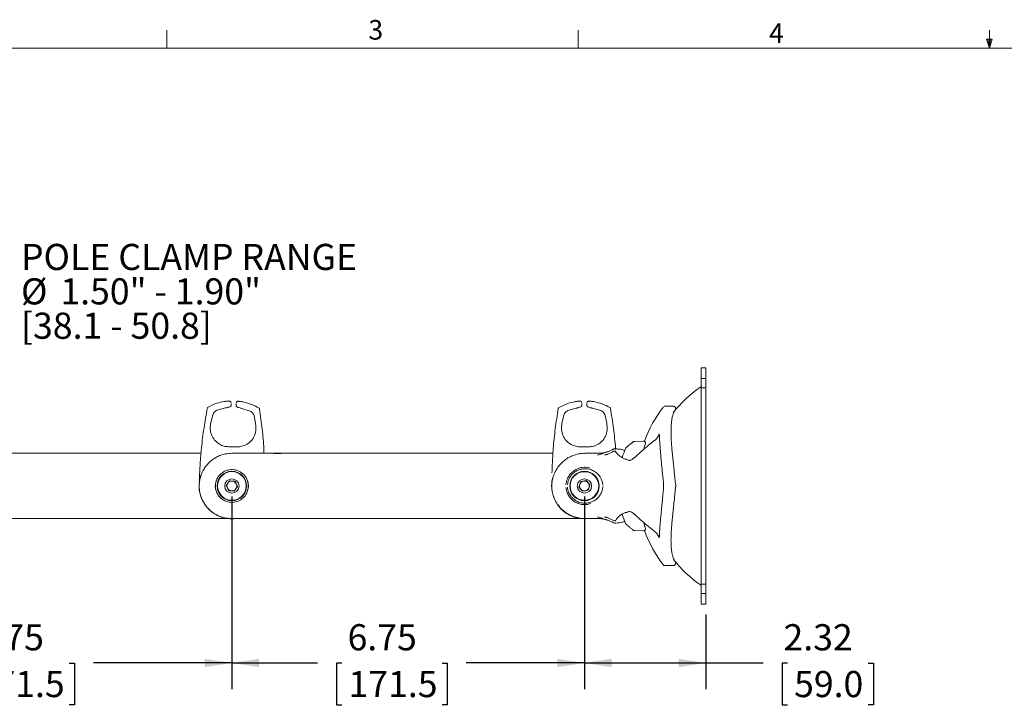
# Model space of a CAD drawing. Units: inches. Extents: x 2 to 66.2, y 1 to 43.2.
# Drawn here: x 15.4 to 34.3, y 30 to 43.1 of the extents above; entities that cross this region are included whole.
import ezdxf

# ---------------------------------------------------------------- set-up
doc = ezdxf.new("R2010")
doc.units = ezdxf.units.IN
doc.header["$LTSCALE"] = 4
doc.header["$MEASUREMENT"] = 0
doc.layers.add('LAYER_1', color=5, linetype='Continuous')
doc.styles.add('SLDTEXTSTYLE0', font='TXT', dxfattribs={"width": 0.75})
doc.dimstyles.new('SLDDIMSTYLE3', dxfattribs={"dimtxt": 0.5, "dimasz": 0.52, "dimexe": 0, "dimexo": 0.0625, "dimgap": 0.125, "dimtad": 0, "dimtih": 1, "dimtoh": 1, "dimrnd": 1e-09, "dimzin": 12, "dimdsep": 46, "dimtxsty": 'SLDTEXTSTYLE0', "dimsah": 1, "dimcen": 0.09, "dimadec": 0, "dimazin": 3, "dimtfac": 1, "dimtofl": 0, "dimtmove": 0, "dimatfit": 3, "dimfxl": 1, "dimfrac": 2, "dimtolj": 1, "dimtzin": 12, "dimarcsym": 0})

# ---------------------------------------------------------------- blocks, each defined once
blk = doc.blocks.new('_D_2')
at = {"layer": 'LAYER_1'}
for p, q in [((26.252, 33.99), (26.252, 30.304)), ((28.575, 31.73), (28.575, 30.304)), ((26.252, 30.804), (28.575, 30.804)), ((28.575, 30.804), (29.674, 30.804)), ((30.138, 30.8), (30.037, 30.8)), ((30.037, 30.8), (30.037, 30.006)), ((31.685, 30.8), (31.787, 30.8)), ((31.787, 30.8), (31.787, 30.006)), ((30.037, 30.006), (30.138, 30.006)), ((31.787, 30.006), (31.685, 30.006))]:
    blk.add_line(p, q, dxfattribs=at)
for points in [[(26.252, 30.804), (26.772, 30.724), (26.772, 30.884)], [(28.575, 30.804), (28.055, 30.884), (28.055, 30.724)]]:
    blk.add_solid(points, dxfattribs=at)
at = {"layer": 'LAYER_1', "char_height": 0.5, "attachment_point": 1, "style": 'SLDTEXTSTYLE0'}
for s, insert in [('2.32', (30.062, 31.546, -2.339)), ('59.0', (30.265, 30.651, -2.339))]:
    blk.add_mtext(s, dxfattribs=dict(at, insert=insert))
blk = doc.blocks.new('_D_3')
at = {"layer": 'LAYER_1'}
for p, q in [((12.752, 33.99), (12.752, 30.304)), ((19.502, 33.99), (19.502, 30.304)), ((12.752, 30.804), (14.006, 30.804)), ((14.47, 30.8), (14.368, 30.8)), ((14.368, 30.8), (14.368, 30.006)), ((16.386, 30.8), (16.488, 30.8)), ((16.488, 30.8), (16.488, 30.006)), ((19.502, 30.804), (16.85, 30.804)), ((14.368, 30.006), (14.47, 30.006)), ((16.488, 30.006), (16.386, 30.006))]:
    blk.add_line(p, q, dxfattribs=at)
for points in [[(12.752, 30.804), (13.272, 30.724), (13.272, 30.884)], [(19.502, 30.804), (18.982, 30.884), (18.982, 30.724)]]:
    blk.add_solid(points, dxfattribs=at)
at = {"layer": 'LAYER_1', "char_height": 0.5, "attachment_point": 1, "style": 'SLDTEXTSTYLE0'}
for s, insert in [('6.75', (14.578, 31.546, -2.339)), ('171.5', (14.597, 30.651, -2.339))]:
    blk.add_mtext(s, dxfattribs=dict(at, insert=insert))
blk = doc.blocks.new('_D_4')
at = {"layer": 'LAYER_1'}
for p, q in [((19.502, 33.99), (19.502, 30.304)), ((26.252, 33.99), (26.252, 30.304)), ((19.502, 30.804), (21.144, 30.804)), ((21.608, 30.8), (21.507, 30.8)), ((21.507, 30.8), (21.507, 30.006)), ((23.525, 30.8), (23.626, 30.8)), ((23.626, 30.8), (23.626, 30.006)), ((26.252, 30.804), (23.988, 30.804)), ((21.507, 30.006), (21.608, 30.006)), ((23.626, 30.006), (23.525, 30.006))]:
    blk.add_line(p, q, dxfattribs=at)
for points in [[(19.502, 30.804), (20.022, 30.724), (20.022, 30.884)], [(26.252, 30.804), (25.732, 30.884), (25.732, 30.724)]]:
    blk.add_solid(points, dxfattribs=at)
at = {"layer": 'LAYER_1', "char_height": 0.5, "attachment_point": 1, "style": 'SLDTEXTSTYLE0'}
for s, insert in [('6.75', (21.717, 31.546, -2.339)), ('171.5', (21.735, 30.651, -2.339))]:
    blk.add_mtext(s, dxfattribs=dict(at, insert=insert))
blk = doc.blocks.new('SW_NOTE_4')
at = {"layer": 'LAYER_1', "color": 0, "char_height": 0.5, "attachment_point": 1, "style": 'SLDTEXTSTYLE0'}
for s, insert in [('POLE CLAMP RANGE', (0.089, 0.243)), ('%%c', (0.089, -0.415)), ('1.50" - 1.90"', (0.843, -0.415)), ('[38.1 - 50.8]', (0.089, -1.072))]:
    blk.add_mtext(s, dxfattribs=dict(at, insert=insert))

msp = doc.modelspace()

# ---------------------------------------------------------------- linework, layer by layer
at = {"color": 7, "linetype": 'Continuous', "lineweight": 0}
for p, q in [((18.254, 42.568), (18.254, 42.907)), ((26.129, 42.568), (26.129, 42.907)), ((34.004, 42.568), (34.004, 42.907)), ((34.004, 42.568), (33.951, 42.736)), ((34.054, 42.736), (33.951, 42.736)), ((33.976, 42.736), (34.004, 42.568)), ((34.004, 42.568), (34.054, 42.736)), ((34.024, 42.736), (34.004, 42.568)), ((2.505, 42.568), (65.505, 42.568))]:
    msp.add_line(p, q, dxfattribs=at)
at = {"color": 7, "linetype": 'Continuous', "lineweight": 15}
for p, q in [((28.575, 36.451), (28.486, 36.451)), ((28.486, 36.388), (28.486, 36.451)), ((28.486, 36.388), (28.486, 36.326)), ((28.575, 36.451), (28.575, 36.388)), ((28.575, 36.388), (28.575, 36.326)), ((28.486, 36.249), (28.486, 36.326)), ((28.575, 36.249), (28.486, 36.249)), ((28.486, 36.069), (28.486, 36.249)), ((28.575, 36.326), (28.575, 36.249)), ((28.575, 36.069), (28.575, 36.249)), ((28.486, 36.069), (28.575, 36.069)), ((28.486, 36.005), (28.486, 36.069)), ((28.486, 36.005), (28.486, 32.375)), ((28.575, 36.069), (28.575, 36.005)), ((28.575, 36.005), (28.575, 32.375)), ((19.034, 35.682), (19.034, 35.682)), ((19.046, 35.699), (19.046, 35.699)), ((19.377, 35.682), (19.217, 35.638)), ((19.483, 35.786), (19.487, 35.772)), ((19.489, 35.76), (19.488, 35.736)), ((19.583, 35.734), (19.583, 35.758)), ((19.586, 35.769), (19.59, 35.784)), ((19.851, 35.623), (19.692, 35.675)), ((20.023, 35.678), (20.023, 35.678)), ((20.034, 35.66), (20.034, 35.66)), ((25.75, 35.671), (25.75, 35.671)), ((25.762, 35.689), (25.762, 35.689)), ((26.092, 35.679), (25.934, 35.631)), ((26.196, 35.785), (26.2, 35.771)), ((26.203, 35.759), (26.203, 35.736)), ((26.297, 35.736), (26.297, 35.759)), ((26.3, 35.771), (26.303, 35.785)), ((26.567, 35.631), (26.408, 35.679)), ((26.738, 35.69), (26.738, 35.69)), ((26.75, 35.672), (26.75, 35.672)), ((27.951, 35.714), (27.775, 35.714)), ((19.135, 35.547), (19.1, 35.402)), ((19.956, 35.383), (19.927, 35.53)), ((25.854, 35.538), (25.822, 35.393)), ((26.679, 35.394), (26.646, 35.539)), ((27.66, 35.14), (27.68, 35.182)), ((27.686, 35.151), (27.686, 35.164)), ((19.471, 34.94), (19.565, 34.938)), ((26.204, 34.939), (26.298, 34.939)), ((27.176, 35.029), (27.179, 35.031)), ((27.179, 35.031), (27.176, 35.029)), ((27.385, 35.049), (27.214, 35.043)), ((27.214, 35.043), (27.214, 35.043)), ((27.385, 35.049), (27.385, 35.049)), ((18.898, 34.353), (18.902, 34.366)), ((25.644, 34.338), (25.649, 34.355)), ((18.874, 34.19), (18.884, 34.294)), ((18.874, 34.19), (18.874, 34.19)), ((19.393, 34.198), (19.454, 34.288)), ((19.441, 34.1), (19.393, 34.198)), ((19.454, 34.288), (19.562, 34.28)), ((19.61, 34.183), (19.549, 34.093)), ((19.562, 34.28), (19.61, 34.183)), ((25.624, 34.19), (25.633, 34.279)), ((25.624, 34.19), (25.624, 34.19)), ((25.624, 34.19), (25.626, 34.151)), ((26.145, 34.17), (26.181, 34.273)), ((26.215, 34.088), (26.145, 34.17)), ((26.181, 34.273), (26.288, 34.293)), ((26.288, 34.293), (26.358, 34.21)), ((26.358, 34.21), (26.322, 34.108)), ((27.768, 34.207), (27.768, 34.174)), ((27.768, 34.173), (27.768, 34.174)), ((27.999, 34.206), (27.999, 34.206)), ((27.999, 34.175), (27.999, 34.175)), ((19.549, 34.093), (19.441, 34.1)), ((26.322, 34.108), (26.215, 34.088)), ((18.986, 33.832), (18.958, 33.883)), ((19.449, 33.565), (19.244, 33.565)), ((19.387, 33.574), (19.385, 33.574)), ((19.553, 33.565), (19.58, 33.568)), ((26.199, 33.565), (25.994, 33.565)), ((27.051, 33.682), (27.051, 33.682)), ((27.39, 33.489), (27.41, 33.411)), ((27.17, 33.357), (27.178, 33.35)), ((27.176, 33.352), (27.179, 33.35)), ((27.214, 33.338), (27.385, 33.332)), ((27.68, 33.199), (27.661, 33.239)), ((27.68, 33.199), (27.675, 33.215)), ((27.686, 33.23), (27.686, 33.217)), ((27.763, 32.673), (27.761, 32.676)), ((27.775, 32.667), (27.951, 32.667)), ((28.486, 32.312), (28.486, 32.375)), ((28.575, 32.312), (28.486, 32.312)), ((28.486, 32.132), (28.486, 32.312)), ((28.575, 32.375), (28.575, 32.312)), ((28.575, 32.132), (28.575, 32.312)), ((28.486, 32.132), (28.575, 32.132)), ((28.486, 32.054), (28.486, 32.132)), ((28.486, 32.054), (28.486, 31.992)), ((28.575, 32.132), (28.575, 32.054)), ((28.575, 32.054), (28.575, 31.992)), ((28.486, 31.93), (28.486, 31.992)), ((28.486, 31.93), (28.575, 31.93)), ((28.575, 31.992), (28.575, 31.93))]:
    msp.add_line(p, q, dxfattribs=at)
at = {"color": 7, "linetype": 'Continuous', "lineweight": 15, "flags": 128}
for points in [[(19.482, 35.795), (19.483, 35.791), (19.483, 35.786)], [(26.195, 35.794), (26.196, 35.79), (26.196, 35.785)], [(27.051, 34.699), (27.051, 34.699), (27.051, 34.699)], [(19.188, 34.237), (19.193, 34.263), (19.208, 34.308)], [(18.874, 34.204), (18.879, 34.111), (18.887, 34.067)], [(19.818, 34.183), (19.81, 34.118), (19.798, 34.079)], [(19.799, 34.299), (19.813, 34.249), (19.818, 34.183)], [(19.469, 33.564), (19.535, 33.564), (19.538, 33.564)], [(26.225, 33.564), (26.299, 33.565), (26.321, 33.567)]]:
    msp.add_lwpolyline(points, dxfattribs=at)
at = {"color": 7, "linetype": 'Continuous', "lineweight": 15}
for centre, radius in [((19.502, 34.19), 0.282), ((19.502, 34.19), 0.274), ((19.502, 34.19), 0.137), ((26.252, 34.19), 0.282), ((26.252, 34.19), 0.273), ((26.252, 34.19), 0.137)]:
    msp.add_circle(centre, radius, dxfattribs=at)
for centre, radius, start, end in [((29.752, 34.19), 2.282, 124.0987, 142.2526), ((28.456, 36.104), 0.03, 304.0987, 0), ((19.058, 35.678), 0.025, 118.7592, 169.1914), ((19.615, 35.783), 0.0249, 83.726, 178.837), ((20.01, 35.657), 0.025, 8.2892, 58.742), ((25.774, 35.667), 0.025, 120.0838, 170.516), ((26.328, 35.785), 0.0249, 85.0506, 180.1617), ((26.726, 35.668), 0.025, 9.6138, 60.0666), ((29.752, 34.19), 2.501, 142.6731, 160.0614), ((26.834, 34.888), 0.0155, 1.6322, 116.845), ((28.63, 34.19), 1.744, 155.782, 161.8834), ((26.836, 34.84), 0.0153, 21.1157, 122.665), ((27.215, 34.737), 0.0093, 209.7798, 228.1738), ((19.502, 34.19), 0.627, 171.0935, 178.7387), ((18.904, 34.302), 0.025, 178.103, 200.7647), ((19.502, 34.19), 0.317, 178.7113, 194.9432), ((19.502, 34.19), 0.094, 145.9461, 205.9461), ((19.502, 34.19), 0.094, 205.9461, 265.9461), ((19.502, 34.19), 0.094, 85.9461, 145.9461), ((19.502, 34.19), 0.094, 265.9461, 325.9461), ((19.502, 34.19), 0.094, 25.9461, 85.9461), ((19.502, 34.19), 0.094, 325.9461, 25.9461), ((26.252, 34.19), 0.627, 172.4181, 180.0633), ((25.652, 34.289), 0.025, 179.4276, 202.0893), ((26.252, 34.19), 0.094, 160.5641, 220.5641), ((26.252, 34.19), 0.094, 100.5641, 160.5641), ((26.252, 34.19), 0.094, 220.5641, 280.5641), ((26.252, 34.19), 0.094, 40.5641, 100.5641), ((26.252, 34.19), 0.094, 280.5641, 340.5641), ((26.252, 34.19), 0.094, 340.5641, 40.5641), ((28.63, 34.19), 1.744, 197.9748, 204.2179), ((29.752, 34.19), 2.501, 199.9682, 217.3244), ((27.775, 32.682), 0.0156, 215.2846, 268.3574), ((29.752, 34.19), 2.282, 218.0637, 235.9013), ((28.456, 32.276), 0.03, 0, 55.9013)]:
    msp.add_arc(centre, radius, start, end, dxfattribs=at)
for points, knots in [([(19.481, 35.795), (19.481, 35.796), (19.48, 35.801), (19.475, 35.806), (19.469, 35.81), (19.463, 35.812), (19.455, 35.814), (19.443, 35.815), (19.419, 35.814), (19.386, 35.811), (19.36, 35.807), (19.347, 35.805), (19.345, 35.805)], [0, 0, 0, 0, 0.027445, 0.074898, 0.119096, 0.165698, 0.23062, 0.380588, 0.573615, 0.776348, 0.975869, 1, 1, 1, 1]), ([(19.457, 35.811), (19.456, 35.812), (19.454, 35.813), (19.442, 35.815), (19.419, 35.814), (19.388, 35.811), (19.365, 35.808), (19.354, 35.806)], [0, 0, 0, 0, 0.126796, 0.340664, 0.557386, 0.778464, 1, 1, 1, 1]), ([(19.034, 35.682), (19.011, 35.554), (18.965, 35.299), (18.921, 34.943), (18.898, 34.664), (18.885, 34.459), (18.881, 34.355), (18.879, 34.303)], [0, 0, 0, 0, 0.277652, 0.555181, 0.777213, 0.888642, 1, 1, 1, 1]), ([(19.354, 35.806), (19.309, 35.797), (19.202, 35.775), (19.104, 35.727), (19.046, 35.699)], [0, 0, 0, 0, 0.419288, 1, 1, 1, 1]), ([(19.217, 35.638), (19.204, 35.631), (19.179, 35.619), (19.149, 35.586), (19.14, 35.56), (19.135, 35.547)], [0, 0, 0, 0, 0.334267, 0.666734, 1, 1, 1, 1]), ([(19.381, 35.682), (19.386, 35.683), (19.403, 35.686), (19.431, 35.692), (19.459, 35.701), (19.475, 35.709), (19.486, 35.722), (19.489, 35.732), (19.488, 35.738), (19.488, 35.738)], [0, 0, 0, 0, 0.097335, 0.315094, 0.537418, 0.784032, 0.886919, 0.979376, 1, 1, 1, 1]), ([(19.583, 35.733), (19.583, 35.73), (19.584, 35.722), (19.59, 35.713), (19.598, 35.705), (19.612, 35.698), (19.635, 35.689), (19.664, 35.681), (19.684, 35.676), (19.692, 35.675)], [0, 0, 0, 0, 0.076191, 0.15733, 0.253918, 0.416944, 0.635549, 0.862018, 1, 1, 1, 1]), ([(19.714, 35.799), (19.709, 35.8), (19.693, 35.804), (19.665, 35.808), (19.636, 35.81), (19.621, 35.81), (19.61, 35.809), (19.603, 35.805), (19.596, 35.8), (19.593, 35.795), (19.592, 35.793)], [0, 0, 0, 0, 0.081899, 0.301079, 0.519822, 0.744613, 0.830696, 0.890747, 0.947957, 1, 1, 1, 1]), ([(19.714, 35.799), (19.709, 35.8), (19.693, 35.804), (19.665, 35.808), (19.636, 35.81), (19.621, 35.81), (19.61, 35.809), (19.603, 35.805), (19.596, 35.8), (19.593, 35.795), (19.592, 35.793)], [0, 0, 0, 0, 0.081899, 0.301079, 0.519822, 0.744613, 0.830696, 0.890747, 0.947957, 1, 1, 1, 1]), ([(19.72, 35.798), (19.713, 35.8), (19.695, 35.803), (19.667, 35.808), (19.641, 35.81), (19.622, 35.81), (19.619, 35.809), (19.618, 35.808)], [0, 0, 0, 0, 0.13841, 0.354618, 0.569872, 0.785288, 1, 1, 1, 1]), ([(20.023, 35.678), (19.976, 35.704), (19.88, 35.757), (19.774, 35.784), (19.72, 35.798)], [0, 0, 0, 0, 0.492927, 1, 1, 1, 1]), ([(20.117, 34.815), (20.116, 34.844), (20.11, 34.998), (20.085, 35.279), (20.051, 35.533), (20.034, 35.66)], [0, 0, 0, 0, 0.103692, 0.550116, 1, 1, 1, 1]), ([(25.75, 35.671), (25.73, 35.543), (25.69, 35.286), (25.654, 34.929), (25.637, 34.65), (25.631, 34.495), (25.63, 34.442), (25.63, 34.441)], [0, 0, 0, 0, 0.311578, 0.623017, 0.872179, 0.997222, 1, 1, 1, 1]), ([(26.067, 35.802), (26.022, 35.792), (25.915, 35.768), (25.818, 35.718), (25.762, 35.689)], [0, 0, 0, 0, 0.4192876, 1, 1, 1, 1]), ([(25.934, 35.631), (25.921, 35.624), (25.896, 35.611), (25.867, 35.577), (25.858, 35.551), (25.854, 35.538)], [0, 0, 0, 0, 0.3342668, 0.6667339, 1, 1, 1, 1]), ([(26.194, 35.794), (26.194, 35.795), (26.192, 35.8), (26.188, 35.805), (26.182, 35.808), (26.176, 35.811), (26.168, 35.812), (26.156, 35.813), (26.132, 35.812), (26.099, 35.808), (26.073, 35.804), (26.06, 35.801), (26.058, 35.801)], [0, 0, 0, 0, 0.027445, 0.074898, 0.119096, 0.165698, 0.23062, 0.380588, 0.573615, 0.776348, 0.975869, 1, 1, 1, 1]), ([(26.169, 35.81), (26.169, 35.81), (26.167, 35.812), (26.155, 35.813), (26.132, 35.812), (26.101, 35.808), (26.078, 35.804), (26.067, 35.802)], [0, 0, 0, 0, 0.126796, 0.340664, 0.557386, 0.778464, 1, 1, 1, 1]), ([(26.096, 35.679), (26.102, 35.68), (26.119, 35.683), (26.146, 35.69), (26.174, 35.7), (26.19, 35.708), (26.2, 35.722), (26.204, 35.732), (26.202, 35.737), (26.202, 35.738)], [0, 0, 0, 0, 0.097335, 0.315094, 0.537418, 0.784032, 0.886919, 0.979376, 1, 1, 1, 1]), ([(26.297, 35.735), (26.298, 35.731), (26.298, 35.724), (26.305, 35.715), (26.313, 35.707), (26.327, 35.7), (26.351, 35.692), (26.38, 35.684), (26.4, 35.68), (26.407, 35.679)], [0, 0, 0, 0, 0.076191, 0.15733, 0.253918, 0.416944, 0.635549, 0.862018, 1, 1, 1, 1]), ([(26.427, 35.804), (26.422, 35.805), (26.406, 35.808), (26.378, 35.811), (26.349, 35.813), (26.333, 35.813), (26.323, 35.811), (26.315, 35.807), (26.309, 35.802), (26.306, 35.797), (26.305, 35.794)], [0, 0, 0, 0, 0.0818995, 0.3010787, 0.5198222, 0.7446134, 0.8306961, 0.8907475, 0.9479574, 1, 1, 1, 1]), ([(26.427, 35.804), (26.422, 35.805), (26.406, 35.808), (26.378, 35.811), (26.349, 35.813), (26.333, 35.813), (26.323, 35.811), (26.315, 35.807), (26.309, 35.802), (26.306, 35.797), (26.305, 35.794)], [0, 0, 0, 0, 0.0818995, 0.3010787, 0.5198222, 0.7446134, 0.8306961, 0.8907475, 0.9479574, 1, 1, 1, 1]), ([(26.433, 35.803), (26.426, 35.804), (26.408, 35.807), (26.379, 35.811), (26.353, 35.813), (26.335, 35.813), (26.332, 35.811), (26.33, 35.81)], [0, 0, 0, 0, 0.13841, 0.354618, 0.569872, 0.785288, 1, 1, 1, 1]), ([(26.738, 35.69), (26.69, 35.715), (26.593, 35.765), (26.487, 35.79), (26.433, 35.803)], [0, 0, 0, 0, 0.492927, 1, 1, 1, 1]), ([(26.646, 35.539), (26.642, 35.552), (26.633, 35.578), (26.605, 35.611), (26.58, 35.624), (26.567, 35.631)], [0, 0, 0, 0, 0.334306, 0.6673578, 1, 1, 1, 1]), ([(26.847, 34.9), (26.847, 34.905), (26.839, 35.036), (26.81, 35.292), (26.77, 35.545), (26.75, 35.672)], [0, 0, 0, 0, 0.020015, 0.508115, 1, 1, 1, 1]), ([(27.999, 34.206), (27.996, 34.227), (27.988, 34.288), (27.979, 34.388), (27.966, 34.506), (27.954, 34.623), (27.941, 34.742), (27.93, 34.859), (27.92, 34.972), (27.913, 35.08), (27.909, 35.181), (27.909, 35.276), (27.913, 35.363), (27.921, 35.441), (27.933, 35.509), (27.948, 35.563), (27.966, 35.604), (27.977, 35.625), (27.985, 35.634), (27.987, 35.635)], [0, 0, 0, 0, 0.02885, 0.086181, 0.141369, 0.198842, 0.261187, 0.324768, 0.389641, 0.455654, 0.522486, 0.589859, 0.659806, 0.730088, 0.800081, 0.869192, 0.927875, 0.990318, 1, 1, 1, 1]), ([(27.987, 35.636), (27.987, 35.637), (27.988, 35.638), (27.989, 35.638), (27.988, 35.638), (27.988, 35.638), (27.989, 35.638), (27.989, 35.639), (27.989, 35.639), (27.99, 35.64), (27.991, 35.643), (27.994, 35.647), (27.997, 35.655), (27.999, 35.668), (27.996, 35.683), (27.988, 35.697), (27.976, 35.708), (27.962, 35.714), (27.954, 35.714), (27.951, 35.713)], [0, 0, 0, 0, 0.071411, 0.1207, 0.145057, 0.14566, 0.146319, 0.147966, 0.151994, 0.161875, 0.18226, 0.222053, 0.289245, 0.400119, 0.526005, 0.659437, 0.798236, 0.929286, 1, 1, 1, 1]), ([(19.927, 35.53), (19.923, 35.543), (19.915, 35.569), (19.888, 35.602), (19.863, 35.616), (19.851, 35.623)], [0, 0, 0, 0, 0.334306, 0.667358, 1, 1, 1, 1]), ([(19.1, 35.402), (19.094, 35.361), (19.084, 35.294), (19.098, 35.207), (19.127, 35.125), (19.186, 35.041), (19.275, 34.978), (19.374, 34.943), (19.439, 34.941), (19.471, 34.94)], [0, 0, 0, 0, 0.170279, 0.278008, 0.389172, 0.57362, 0.753863, 0.87699, 1, 1, 1, 1]), ([(19.565, 34.938), (19.592, 34.937), (19.655, 34.936), (19.755, 34.964), (19.834, 35.012), (19.89, 35.072), (19.935, 35.144), (19.969, 35.247), (19.961, 35.338), (19.956, 35.383)], [0, 0, 0, 0, 0.103879, 0.238085, 0.413329, 0.516967, 0.623324, 0.813372, 1, 1, 1, 1]), ([(25.822, 35.393), (25.817, 35.351), (25.808, 35.284), (25.825, 35.197), (25.856, 35.116), (25.916, 35.034), (26.007, 34.973), (26.107, 34.94), (26.172, 34.939), (26.204, 34.939)], [0, 0, 0, 0, 0.170279, 0.278008, 0.389172, 0.57362, 0.753863, 0.87699, 1, 1, 1, 1]), ([(26.298, 34.939), (26.325, 34.939), (26.388, 34.939), (26.487, 34.969), (26.565, 35.02), (26.62, 35.081), (26.663, 35.154), (26.695, 35.257), (26.684, 35.348), (26.679, 35.394)], [0, 0, 0, 0, 0.103879, 0.238085, 0.413329, 0.516967, 0.623324, 0.813372, 1, 1, 1, 1]), ([(27.682, 35.17), (27.68, 35.165), (27.666, 35.139), (27.632, 35.094), (27.594, 35.061), (27.576, 35.045)], [0, 0, 0, 0, 0.114825, 0.583169, 1, 1, 1, 1]), ([(27.675, 35.166), (27.675, 35.166), (27.678, 35.171), (27.679, 35.177), (27.68, 35.182)], [0, 0, 0, 0, 0.029187, 1, 1, 1, 1]), ([(27.675, 35.166), (27.675, 35.166), (27.675, 35.166), (27.676, 35.168), (27.678, 35.169), (27.681, 35.17), (27.682, 35.17)], [0, 0, 0, 0, 0.027845, 0.153687, 0.576803, 1, 1, 1, 1]), ([(27.686, 35.164), (27.685, 35.166), (27.685, 35.168), (27.684, 35.169), (27.683, 35.17), (27.683, 35.17), (27.682, 35.17)], [0, 0, 0, 0, 0.596462, 0.753624, 0.912347, 1, 1, 1, 1]), ([(27.686, 35.151), (27.687, 35.131), (27.689, 35.089), (27.693, 35.023), (27.698, 34.956), (27.703, 34.886), (27.71, 34.813), (27.718, 34.718), (27.731, 34.589), (27.748, 34.414), (27.761, 34.28), (27.768, 34.208)], [0, 0, 0, 0, 0.078673, 0.160914, 0.242417, 0.319122, 0.399661, 0.484235, 0.623725, 0.795943, 1, 1, 1, 1]), ([(26.697, 34.847), (26.706, 34.85), (26.735, 34.861), (26.763, 34.874), (26.781, 34.882)], [0, 0, 0, 0, 0.33994, 1, 1, 1, 1]), ([(26.781, 34.882), (26.784, 34.883), (26.792, 34.887), (26.804, 34.893), (26.815, 34.898), (26.824, 34.901), (26.826, 34.902), (26.827, 34.902)], [0, 0, 0, 0, 0.13082, 0.3673359, 0.5839086, 0.7915752, 1, 1, 1, 1]), ([(26.827, 34.902), (26.84, 34.901), (26.868, 34.9), (26.942, 34.891), (26.999, 34.88), (27.026, 34.869), (27.029, 34.868)], [0, 0, 0, 0, 0.375698, 0.758837, 0.973836, 1, 1, 1, 1]), ([(27.061, 34.932), (27.059, 34.93), (27.055, 34.926), (27.054, 34.925), (27.054, 34.925), (27.053, 34.925), (27.053, 34.925), (27.053, 34.924), (27.051, 34.923), (27.048, 34.919), (27.043, 34.914), (27.041, 34.908), (27.04, 34.906)], [0, 0, 0, 0, 0.380004, 0.743711, 0.789208, 0.81193, 0.816664, 0.820419, 0.826849, 0.866329, 0.932825, 1, 1, 1, 1]), ([(27.179, 35.031), (27.173, 35.027), (27.15, 35.008), (27.119, 34.982), (27.086, 34.954), (27.065, 34.935), (27.055, 34.927), (27.054, 34.926), (27.054, 34.925)], [0, 0, 0, 0, 0.069141, 0.291056, 0.503668, 0.707736, 0.905312, 1, 1, 1, 1]), ([(27.179, 35.031), (27.174, 35.027), (27.168, 35.023), (27.164, 35.019), (27.164, 35.019)], [0, 0, 0, 0, 0.9049364, 1, 1, 1, 1]), ([(27.214, 35.043), (27.21, 35.042), (27.201, 35.042), (27.189, 35.037), (27.18, 35.032), (27.176, 35.029), (27.176, 35.028)], [0, 0, 0, 0, 0.291207, 0.650169, 0.972617, 1, 1, 1, 1]), ([(27.576, 35.045), (27.568, 35.038), (27.526, 35.007), (27.4, 34.906), (27.289, 34.804), (27.209, 34.73)], [0, 0, 0, 0, 0.0645519, 0.322791, 1, 1, 1, 1]), ([(27.411, 34.97), (27.411, 34.971), (27.414, 34.979), (27.418, 34.994), (27.42, 35.009), (27.419, 35.023), (27.414, 35.034), (27.406, 35.043), (27.396, 35.048), (27.388, 35.049), (27.385, 35.049)], [0, 0, 0, 0, 0.025805, 0.223842, 0.441408, 0.572972, 0.68128, 0.790486, 0.903305, 1, 1, 1, 1]), ([(27.41, 34.97), (27.406, 34.956), (27.398, 34.93), (27.392, 34.904), (27.389, 34.892)], [0, 0, 0, 0, 0.526961, 1, 1, 1, 1]), ([(12.752, 34.815), (12.981, 34.815), (13.439, 34.815), (14.145, 34.815), (14.862, 34.815), (15.588, 34.815), (16.215, 34.815), (16.737, 34.815), (17.153, 34.815), (17.571, 34.815), (17.99, 34.815), (18.41, 34.815), (18.715, 34.815), (18.881, 34.815), (18.906, 34.815)], [0, 0, 0, 0, 0.117677, 0.235525, 0.35349, 0.471605, 0.589859, 0.656136, 0.722529, 0.788752, 0.855587, 0.921868, 0.987866, 1, 1, 1, 1]), ([(18.878, 34.224), (18.88, 34.249), (18.884, 34.298), (18.903, 34.377), (18.934, 34.458), (18.989, 34.555), (19.078, 34.659), (19.187, 34.735), (19.289, 34.78), (19.387, 34.809), (19.459, 34.813), (19.502, 34.815)], [0, 0, 0, 0, 0.0834982, 0.1689586, 0.2589773, 0.3523541, 0.5069395, 0.6689168, 0.7641193, 0.8612832, 1, 1, 1, 1]), ([(19.502, 34.815), (19.731, 34.815), (20.189, 34.815), (20.895, 34.815), (21.612, 34.815), (22.338, 34.815), (22.965, 34.815), (23.487, 34.815), (23.903, 34.815), (24.321, 34.815), (24.74, 34.815), (25.16, 34.815), (25.463, 34.815), (25.626, 34.815), (25.649, 34.815)], [0, 0, 0, 0, 0.117817, 0.235805, 0.353911, 0.472167, 0.590561, 0.656918, 0.72339, 0.789691, 0.856606, 0.922966, 0.989042, 1, 1, 1, 1]), ([(19.706, 34.815), (19.905, 34.815), (20.146, 34.815), (20.394, 34.814), (20.437, 34.814)], [0, 0, 0, 0, 0.825791, 1, 1, 1, 1]), ([(26.264, 34.814), (26.257, 34.814), (26.214, 34.817), (26.135, 34.804), (26.031, 34.775), (25.934, 34.727), (25.848, 34.666), (25.773, 34.591), (25.713, 34.507), (25.667, 34.415), (25.637, 34.317), (25.624, 34.214), (25.629, 34.11), (25.653, 34.005), (25.694, 33.906), (25.753, 33.814), (25.825, 33.734), (25.912, 33.667), (26.007, 33.616), (26.11, 33.582), (26.197, 33.565), (26.249, 33.567), (26.264, 33.567)], [0, 0, 0, 0, 0.01118, 0.065001, 0.120381, 0.173627, 0.228376, 0.280289, 0.333622, 0.383975, 0.435691, 0.487431, 0.540758, 0.594, 0.648903, 0.702735, 0.758172, 0.81215, 0.867694, 0.92139, 0.97663, 1, 1, 1, 1]), ([(26.551, 34.815), (26.526, 34.815), (26.469, 34.815), (26.373, 34.815), (26.301, 34.815), (26.264, 34.815)], [0, 0, 0, 0, 0.272627, 0.627838, 1, 1, 1, 1]), ([(26.501, 34.78), (26.52, 34.786), (26.558, 34.796), (26.598, 34.81), (26.619, 34.816)], [0, 0, 0, 0, 0.4918928, 1, 1, 1, 1]), ([(26.68, 34.841), (26.673, 34.838), (26.65, 34.83), (26.608, 34.821), (26.569, 34.817), (26.553, 34.817), (26.547, 34.816)], [0, 0, 0, 0, 0.162506, 0.522748, 0.805668, 1, 1, 1, 1]), ([(26.62, 34.819), (26.621, 34.819), (26.624, 34.821), (26.637, 34.826), (26.657, 34.832), (26.678, 34.84), (26.691, 34.845), (26.697, 34.847)], [0, 0, 0, 0, 0.2131651, 0.4258959, 0.6427649, 0.8656005, 1, 1, 1, 1]), ([(26.697, 34.799), (26.697, 34.799), (26.689, 34.795), (26.673, 34.79), (26.654, 34.786), (26.641, 34.785), (26.636, 34.786), (26.635, 34.786), (26.637, 34.785), (26.638, 34.784)], [0, 0, 0, 0, 0.022476, 0.269677, 0.491761, 0.686954, 0.834731, 0.942523, 1, 1, 1, 1]), ([(26.782, 34.839), (26.773, 34.834), (26.745, 34.82), (26.717, 34.807), (26.698, 34.799)], [0, 0, 0, 0, 0.334348, 1, 1, 1, 1]), ([(26.849, 34.848), (26.848, 34.849), (26.846, 34.852), (26.841, 34.856), (26.835, 34.858), (26.827, 34.858), (26.816, 34.855), (26.799, 34.848), (26.784, 34.841), (26.776, 34.836), (26.774, 34.835)], [0, 0, 0, 0, 0.04724, 0.134772, 0.213907, 0.309582, 0.474095, 0.705457, 0.939955, 1, 1, 1, 1]), ([(27.051, 34.699), (27.048, 34.7), (27.026, 34.705), (26.988, 34.724), (26.94, 34.752), (26.897, 34.787), (26.867, 34.821), (26.851, 34.841), (26.848, 34.849), (26.848, 34.849)], [0, 0, 0, 0, 0.031054, 0.192631, 0.385898, 0.59348, 0.812317, 0.996635, 1, 1, 1, 1]), ([(27.104, 34.681), (27.1, 34.682), (27.081, 34.69), (27.064, 34.694), (27.051, 34.698)], [0, 0, 0, 0, 0.218749, 1, 1, 1, 1]), ([(27.207, 34.732), (27.197, 34.724), (27.179, 34.707), (27.151, 34.69), (27.127, 34.68), (27.111, 34.679), (27.106, 34.681), (27.105, 34.681)], [0, 0, 0, 0, 0.2610354, 0.496412, 0.7030079, 0.886236, 1, 1, 1, 1]), ([(19.81, 34.249), (19.804, 34.274), (19.786, 34.339), (19.719, 34.429), (19.626, 34.484), (19.544, 34.504), (19.482, 34.506), (19.421, 34.496), (19.356, 34.472), (19.288, 34.427), (19.232, 34.359), (19.204, 34.297), (19.196, 34.262), (19.194, 34.251)], [0, 0, 0, 0, 0.0945617, 0.2520328, 0.4052081, 0.4785747, 0.5518929, 0.6194775, 0.6869731, 0.7804267, 0.8742217, 0.9602262, 1, 1, 1, 1]), ([(25.897, 34.218), (25.904, 34.255), (25.917, 34.329), (25.976, 34.421), (26.049, 34.485), (26.129, 34.528), (26.207, 34.547), (26.277, 34.548), (26.324, 34.544), (26.346, 34.535), (26.35, 34.533)], [0, 0, 0, 0, 0.161131, 0.322602, 0.439408, 0.555479, 0.710618, 0.83664, 0.965955, 1, 1, 1, 1]), ([(26.605, 34.203), (26.602, 34.229), (26.594, 34.28), (26.56, 34.357), (26.506, 34.427), (26.429, 34.482), (26.355, 34.51), (26.284, 34.521), (26.217, 34.519), (26.143, 34.502), (26.068, 34.462), (25.999, 34.402), (25.944, 34.316), (25.932, 34.247), (25.926, 34.213)], [0, 0, 0, 0, 0.079581, 0.161367, 0.299453, 0.412087, 0.527279, 0.590731, 0.655437, 0.732304, 0.788946, 0.845276, 0.922699, 1, 1, 1, 1]), ([(18.905, 34.378), (18.902, 34.368), (18.893, 34.338), (18.887, 34.31), (18.883, 34.291)], [0, 0, 0, 0, 0.344032, 1, 1, 1, 1]), ([(25.651, 34.365), (25.648, 34.354), (25.639, 34.324), (25.634, 34.296), (25.631, 34.277)], [0, 0, 0, 0, 0.344032, 1, 1, 1, 1]), ([(18.952, 33.893), (18.943, 33.908), (18.917, 33.952), (18.891, 34.037), (18.876, 34.122), (18.874, 34.174), (18.874, 34.19)], [0, 0, 0, 0, 0.162609, 0.498151, 0.843423, 1, 1, 1, 1]), ([(18.877, 34.19), (18.877, 34.198), (18.877, 34.21), (18.877, 34.22), (18.878, 34.224)], [0, 0, 0, 0, 0.627698, 1, 1, 1, 1]), ([(18.878, 34.156), (18.877, 34.163), (18.877, 34.174), (18.877, 34.186), (18.877, 34.19)], [0, 0, 0, 0, 0.6216767, 1, 1, 1, 1]), ([(19.502, 33.565), (19.464, 33.567), (19.388, 33.571), (19.284, 33.601), (19.191, 33.645), (19.115, 33.696), (19.05, 33.756), (18.997, 33.818), (18.952, 33.889), (18.908, 33.983), (18.884, 34.075), (18.879, 34.138), (18.878, 34.156)], [0, 0, 0, 0, 0.122631, 0.248977, 0.348852, 0.451322, 0.533718, 0.618205, 0.700765, 0.785922, 0.937484, 1, 1, 1, 1]), ([(18.881, 34.294), (18.881, 34.293), (18.882, 34.292), (18.882, 34.29), (18.882, 34.289), (18.882, 34.288), (18.882, 34.287), (18.882, 34.287), (18.882, 34.287), (18.882, 34.287)], [0, 0, 0, 0, 0.164358, 0.450475, 0.643628, 0.753575, 0.851103, 0.978691, 1, 1, 1, 1]), ([(19.194, 34.13), (19.191, 34.143), (19.187, 34.168), (19.187, 34.212), (19.191, 34.238), (19.194, 34.251)], [0, 0, 0, 0, 0.331687, 0.663326, 1, 1, 1, 1]), ([(19.194, 34.13), (19.195, 34.121), (19.204, 34.083), (19.234, 34.017), (19.295, 33.949), (19.367, 33.902), (19.452, 33.876), (19.55, 33.874), (19.652, 33.907), (19.743, 33.978), (19.793, 34.061), (19.806, 34.115), (19.81, 34.131)], [0, 0, 0, 0, 0.031302, 0.138274, 0.229346, 0.315628, 0.411093, 0.521937, 0.649015, 0.78879, 0.936958, 1, 1, 1, 1]), ([(19.81, 34.249), (19.812, 34.239), (19.815, 34.219), (19.816, 34.184), (19.814, 34.154), (19.811, 34.138), (19.81, 34.131)], [0, 0, 0, 0, 0.279062, 0.559425, 0.818949, 1, 1, 1, 1]), ([(25.736, 33.832), (25.715, 33.867), (25.676, 33.931), (25.641, 34.036), (25.626, 34.122), (25.624, 34.174), (25.624, 34.19)], [0, 0, 0, 0, 0.316494, 0.590374, 0.872197, 1, 1, 1, 1]), ([(25.629, 34.279), (25.629, 34.279), (25.63, 34.278), (25.63, 34.276), (25.63, 34.274), (25.63, 34.273), (25.63, 34.273), (25.63, 34.273), (25.63, 34.273), (25.63, 34.273)], [0, 0, 0, 0, 0.1643582, 0.4504749, 0.6436276, 0.7535746, 0.8511033, 0.9786906, 1, 1, 1, 1]), ([(26.371, 33.852), (26.345, 33.845), (26.293, 33.831), (26.205, 33.833), (26.117, 33.858), (26.038, 33.903), (25.975, 33.964), (25.926, 34.041), (25.903, 34.11), (25.898, 34.152), (25.897, 34.163)], [0, 0, 0, 0, 0.168903, 0.34488, 0.484219, 0.596444, 0.709538, 0.82345, 0.957028, 1, 1, 1, 1]), ([(25.926, 34.167), (25.927, 34.158), (25.931, 34.119), (25.952, 34.055), (25.998, 33.983), (26.057, 33.926), (26.131, 33.884), (26.215, 33.861), (26.298, 33.859), (26.373, 33.876), (26.446, 33.909), (26.514, 33.962), (26.564, 34.032), (26.595, 34.104), (26.602, 34.153), (26.605, 34.177)], [0, 0, 0, 0, 0.02159, 0.088578, 0.145708, 0.202675, 0.259837, 0.331892, 0.424039, 0.512311, 0.602453, 0.723178, 0.846909, 0.922662, 1, 1, 1, 1]), ([(27.768, 34.173), (27.765, 34.137), (27.758, 34.068), (27.748, 33.969), (27.739, 33.878), (27.731, 33.795), (27.724, 33.719), (27.714, 33.615), (27.703, 33.489), (27.692, 33.35), (27.688, 33.269), (27.686, 33.23)], [0, 0, 0, 0, 0.100661, 0.194809, 0.282938, 0.36538, 0.442343, 0.513826, 0.689227, 0.850832, 1, 1, 1, 1]), ([(27.768, 34.207), (27.768, 34.207), (27.768, 34.207), (27.768, 34.207), (27.768, 34.208)], [0, 0, 0, 0, 0.3686009, 1, 1, 1, 1]), ([(27.986, 32.746), (27.985, 32.747), (27.977, 32.756), (27.967, 32.776), (27.949, 32.815), (27.935, 32.866), (27.922, 32.929), (27.913, 33.005), (27.909, 33.092), (27.908, 33.189), (27.913, 33.293), (27.92, 33.404), (27.93, 33.521), (27.942, 33.643), (27.955, 33.769), (27.969, 33.894), (27.982, 34.017), (27.99, 34.11), (27.997, 34.163), (27.999, 34.175)], [0, 0, 0, 0, 0.010076, 0.069505, 0.128803, 0.190846, 0.259471, 0.328886, 0.398923, 0.46928, 0.539672, 0.607187, 0.6744, 0.740804, 0.806001, 0.869779, 0.925269, 0.983592, 1, 1, 1, 1]), ([(27.998, 34.168), (27.999, 34.174), (28.001, 34.187), (27.999, 34.199), (27.998, 34.206)], [0, 0, 0, 0, 0.4794781, 1, 1, 1, 1]), ([(18.986, 33.832), (19.012, 33.799), (19.059, 33.739), (19.147, 33.668), (19.209, 33.636), (19.24, 33.62)], [0, 0, 0, 0, 0.375504, 0.683395, 1, 1, 1, 1]), ([(25.736, 33.832), (25.762, 33.799), (25.809, 33.739), (25.897, 33.668), (25.959, 33.636), (25.99, 33.62)], [0, 0, 0, 0, 0.375504, 0.683395, 1, 1, 1, 1]), ([(19.244, 33.565), (19.067, 33.565), (18.713, 33.565), (18.18, 33.565), (17.647, 33.565), (17.114, 33.565), (16.587, 33.565), (16.06, 33.565), (15.52, 33.565), (14.967, 33.565), (14.401, 33.565), (13.842, 33.565), (13.289, 33.565), (12.93, 33.565), (12.752, 33.565)], [0, 0, 0, 0, 0.079174, 0.158738, 0.239544, 0.31958, 0.399856, 0.479635, 0.560135, 0.648228, 0.735826, 0.824422, 0.912679, 1, 1, 1, 1]), ([(19.24, 33.62), (19.241, 33.62), (19.241, 33.619), (19.242, 33.619), (19.243, 33.619), (19.244, 33.618)], [0, 0, 0, 0, 0.3394028, 0.6696438, 1, 1, 1, 1]), ([(19.244, 33.618), (19.282, 33.603), (19.329, 33.585), (19.377, 33.575), (19.385, 33.574)], [0, 0, 0, 0, 0.821396, 1, 1, 1, 1]), ([(25.994, 33.565), (25.817, 33.565), (25.463, 33.565), (24.93, 33.565), (24.397, 33.565), (23.864, 33.565), (23.337, 33.565), (22.81, 33.565), (22.27, 33.565), (21.717, 33.565), (21.151, 33.565), (20.592, 33.565), (20.039, 33.565), (19.68, 33.565), (19.502, 33.565)], [0, 0, 0, 0, 0.079174, 0.158738, 0.239544, 0.31958, 0.399856, 0.479635, 0.560135, 0.648228, 0.735826, 0.824422, 0.912679, 1, 1, 1, 1]), ([(25.99, 33.62), (25.991, 33.62), (25.991, 33.619), (25.992, 33.619), (25.993, 33.619), (25.994, 33.618)], [0, 0, 0, 0, 0.3394028, 0.6696438, 1, 1, 1, 1]), ([(25.994, 33.618), (26.032, 33.603), (26.079, 33.585), (26.127, 33.575), (26.135, 33.574)], [0, 0, 0, 0, 0.821396, 1, 1, 1, 1]), ([(26.264, 33.565), (26.303, 33.565), (26.379, 33.565), (26.473, 33.565), (26.528, 33.565), (26.549, 33.565)], [0, 0, 0, 0, 0.384014, 0.761398, 1, 1, 1, 1]), ([(26.619, 33.564), (26.599, 33.571), (26.558, 33.584), (26.52, 33.595), (26.501, 33.6)], [0, 0, 0, 0, 0.4940533, 1, 1, 1, 1]), ([(26.548, 33.565), (26.548, 33.565), (26.553, 33.565), (26.575, 33.564), (26.614, 33.558), (26.656, 33.549), (26.682, 33.539), (26.691, 33.536)], [0, 0, 0, 0, 0.0010236, 0.2542039, 0.5313586, 0.8446813, 1, 1, 1, 1]), ([(26.697, 33.534), (26.688, 33.537), (26.67, 33.544), (26.646, 33.552), (26.629, 33.558), (26.621, 33.561), (26.62, 33.562), (26.62, 33.562)], [0, 0, 0, 0, 0.231222, 0.463999, 0.692964, 0.914991, 1, 1, 1, 1]), ([(26.636, 33.595), (26.636, 33.595), (26.635, 33.595), (26.638, 33.595), (26.644, 33.595), (26.658, 33.594), (26.677, 33.589), (26.693, 33.583), (26.702, 33.579), (26.704, 33.578)], [0, 0, 0, 0, 0.016811, 0.128631, 0.271543, 0.467509, 0.694348, 0.944679, 1, 1, 1, 1]), ([(26.698, 33.582), (26.707, 33.578), (26.736, 33.565), (26.764, 33.551), (26.782, 33.542)], [0, 0, 0, 0, 0.334348, 1, 1, 1, 1]), ([(26.849, 33.534), (26.854, 33.541), (26.865, 33.558), (26.894, 33.592), (26.933, 33.627), (26.98, 33.658), (27.017, 33.676), (27.04, 33.681), (27.044, 33.682)], [0, 0, 0, 0, 0.174746, 0.373616, 0.588372, 0.78622, 0.963322, 1, 1, 1, 1]), ([(27.051, 33.682), (27.055, 33.683), (27.071, 33.688), (27.09, 33.695), (27.105, 33.701)], [0, 0, 0, 0, 0.239853, 1, 1, 1, 1]), ([(27.105, 33.699), (27.106, 33.7), (27.109, 33.702), (27.123, 33.701), (27.145, 33.693), (27.172, 33.678), (27.194, 33.661), (27.205, 33.65), (27.208, 33.647)], [0, 0, 0, 0, 0.081221, 0.262344, 0.45219, 0.668308, 0.915374, 1, 1, 1, 1]), ([(27.209, 33.651), (27.216, 33.644), (27.254, 33.608), (27.373, 33.499), (27.491, 33.404), (27.576, 33.336)], [0, 0, 0, 0, 0.064555, 0.322787, 1, 1, 1, 1]), ([(26.781, 33.499), (26.772, 33.503), (26.744, 33.516), (26.715, 33.527), (26.697, 33.534)], [0, 0, 0, 0, 0.33994, 1, 1, 1, 1]), ([(26.827, 33.479), (26.826, 33.479), (26.823, 33.48), (26.812, 33.484), (26.798, 33.491), (26.787, 33.496), (26.781, 33.499)], [0, 0, 0, 0, 0.2338838, 0.4827945, 0.7424292, 1, 1, 1, 1]), ([(26.787, 33.539), (26.791, 33.537), (26.802, 33.531), (26.818, 33.525), (26.83, 33.522), (26.84, 33.524), (26.846, 33.528), (26.848, 33.532), (26.849, 33.533)], [0, 0, 0, 0, 0.152493, 0.451877, 0.70886, 0.830036, 0.939243, 1, 1, 1, 1]), ([(26.787, 33.539), (26.791, 33.537), (26.802, 33.531), (26.818, 33.525), (26.83, 33.522), (26.84, 33.524), (26.846, 33.528), (26.848, 33.532), (26.849, 33.533)], [0, 0, 0, 0, 0.152493, 0.451877, 0.70886, 0.830036, 0.939243, 1, 1, 1, 1]), ([(27.029, 33.512), (27.01, 33.506), (26.951, 33.489), (26.873, 33.482), (26.843, 33.48), (26.827, 33.479)], [0, 0, 0, 0, 0.189066, 0.58055, 1, 1, 1, 1]), ([(27.04, 33.475), (27.041, 33.472), (27.043, 33.467), (27.048, 33.462), (27.051, 33.458), (27.052, 33.457), (27.053, 33.456), (27.053, 33.456), (27.053, 33.456), (27.053, 33.456), (27.054, 33.456), (27.054, 33.455), (27.056, 33.453), (27.066, 33.445), (27.086, 33.427), (27.116, 33.401), (27.147, 33.375), (27.171, 33.356), (27.179, 33.35)], [0, 0, 0, 0, 0.017955, 0.032191, 0.041206, 0.044451, 0.045486, 0.046226, 0.047118, 0.048669, 0.052474, 0.068288, 0.164838, 0.34371, 0.523669, 0.710077, 0.904559, 1, 1, 1, 1]), ([(27.384, 33.332), (27.385, 33.332), (27.389, 33.331), (27.398, 33.333), (27.408, 33.339), (27.414, 33.347), (27.418, 33.356), (27.419, 33.365), (27.419, 33.377), (27.417, 33.392), (27.412, 33.405), (27.411, 33.411)], [0, 0, 0, 0, 0.008738, 0.121318, 0.237089, 0.332114, 0.418417, 0.503056, 0.613973, 0.854158, 1, 1, 1, 1]), ([(27.177, 33.353), (27.181, 33.349), (27.19, 33.342), (27.204, 33.338), (27.212, 33.338), (27.214, 33.338)], [0, 0, 0, 0, 0.38298, 0.852202, 1, 1, 1, 1]), ([(27.576, 33.336), (27.594, 33.32), (27.632, 33.286), (27.666, 33.242), (27.68, 33.216), (27.682, 33.211)], [0, 0, 0, 0, 0.416843, 0.885199, 1, 1, 1, 1]), ([(27.682, 33.211), (27.681, 33.211), (27.678, 33.211), (27.676, 33.213), (27.675, 33.214), (27.675, 33.215), (27.675, 33.215)], [0, 0, 0, 0, 0.489422, 0.912443, 0.972123, 1, 1, 1, 1]), ([(27.682, 33.211), (27.683, 33.211), (27.683, 33.211), (27.684, 33.211), (27.685, 33.213), (27.685, 33.215), (27.686, 33.217)], [0, 0, 0, 0, 0.088462, 0.210936, 0.453087, 1, 1, 1, 1]), ([(27.951, 32.667), (27.954, 32.667), (27.963, 32.667), (27.977, 32.673), (27.989, 32.684), (27.996, 32.698), (27.999, 32.71), (27.998, 32.72), (27.996, 32.728), (27.993, 32.735), (27.991, 32.739), (27.99, 32.741), (27.989, 32.742), (27.989, 32.742), (27.988, 32.742), (27.988, 32.742), (27.988, 32.742), (27.988, 32.742), (27.988, 32.743), (27.987, 32.744), (27.986, 32.745)], [0, 0, 0, 0, 0.081667, 0.218935, 0.357783, 0.478714, 0.577948, 0.661867, 0.73141, 0.786, 0.824578, 0.847018, 0.854887, 0.856367, 0.85731, 0.858329, 0.859994, 0.863794, 0.878191, 1, 1, 1, 1])]:
    msp.add_open_spline(points, degree=3, knots=knots, dxfattribs=at)

# ---------------------------------------------------------------- block references
at = {"layer": 'LAYER_1'}
msp.add_blockref('SW_NOTE_4', (15.376, 38.578), dxfattribs=at)

# ---------------------------------------------------------------- texts
at = {"color": 7, "linetype": 'Continuous', "lineweight": 0, "char_height": 0.375, "attachment_point": 1, "style": 'SLDTEXTSTYLE0'}
for s, insert in [('3', (22.115, 43.103)), ('4', (29.786, 43.039))]:
    msp.add_mtext(s, dxfattribs=dict(at, insert=insert))

# ---------------------------------------------------------------- dimensions: what is measured, and where the dimension line sits
at = {"layer": 'LAYER_1'}
for base, p1, p2, picture, middle in [((19.502, 30.804), (12.752, 34.19), (19.502, 34.19), '_D_3', (15.428, 30.804)), ((26.252, 30.804), (19.502, 34.19), (26.252, 34.19), '_D_4', (22.566, 30.804)), ((28.575, 30.804), (26.252, 34.19), (28.575, 31.93), '_D_2', (30.912, 30.804))]:
    dim = msp.add_linear_dim(base=base, p1=p1, p2=p2, dimstyle='SLDDIMSTYLE3', dxfattribs=at)
    dim.commit()
    dim.dimension.update_dxf_attribs({"geometry": picture, "text_midpoint": middle, "dimtype": 160})

doc.saveas('drawing.dxf')
